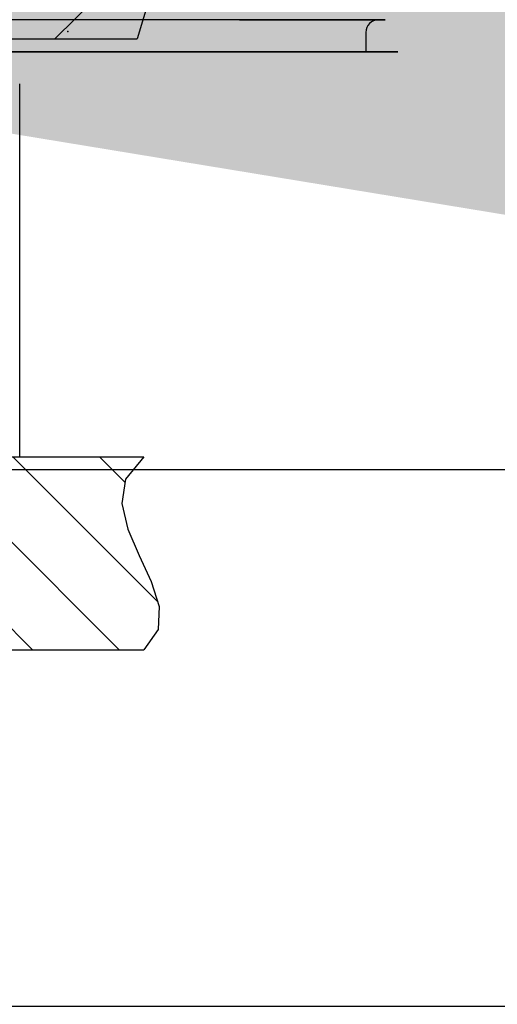
# Model space of a CAD drawing. Units: metres. Extents: x 1049 to 1221, y 913 to 1023.
# Drawn here: x 1081 to 1081, y 993 to 993 of the extents above; entities that cross this region are included whole.
import ezdxf

# ---------------------------------------------------------------- set-up
doc = ezdxf.new("R2010")
doc.units = ezdxf.units.M
doc.header["$LTSCALE"] = 0.1
doc.layers.get('Defpoints').update_dxf_attribs({"lineweight": 9})
for name, color, linetype in [('COTA', 250, 'Continuous'), ('Layer003', 3, 'Continuous'), ('TRAFOS', 3, 'Continuous')]:
    doc.layers.add(name, color=color, linetype=linetype)
doc.styles.add('002', font='verdana.TTF')
doc.dimstyles.new('002', dxfattribs={"dimtxt": 0.25, "dimasz": 0.25, "dimexe": 0.2, "dimexo": 0.1, "dimgap": 0.15, "dimtad": 1, "dimzin": 4, "dimtxsty": '002', "dimblk": 'OBLIQUE', "dimcen": 0.1, "dimclrd": 250, "dimclre": 250, "dimclrt": 1, "dimadec": 1, "dimazin": 2, "dimtfac": 1, "dimtmove": 0, "dimatfit": 3, "dimfxl": 0, "dimarcsym": 0})

# ---------------------------------------------------------------- blocks, each defined once
blk = doc.blocks.new('_Oblique')
at = {"color": 0, "linetype": 'ByBlock', "lineweight": -2}
blk.add_line((-0.5, -0.5), (0.5, 0.5), dxfattribs=at)
blk = doc.blocks.new('*D29')
at = {"layer": 'COTA', "color": 8, "lineweight": -2}
for p, q in [((1085.836073449668, 995.4363102506286), (1077.752062990458, 995.4363102506286)), ((1077.952062990458, 995.4363102506286), (1077.952062990458, 990.4363556492427)), ((1078.591564647837, 990.4363556492427), (1077.752062990458, 990.4363556492427))]:
    blk.add_line(p, q, dxfattribs=at)
at = {"layer": 'Defpoints', "color": 0}
for p in [(1085.936073449667, 995.4363102506286), (1077.952062990458, 990.4363556492427), (1078.691564647837, 990.4363556492427)]:
    blk.add_point(p, dxfattribs=at)
at = {"layer": 'COTA', "color": 8, "lineweight": -2, "xscale": 0.25, "yscale": 0.25, "zscale": 0.25}
for p, rotation in [((1077.952062990458, 995.4363102506286), 90), ((1077.952062990458, 990.4363556492427), 270)]:
    blk.add_blockref('_Oblique', p, dxfattribs=dict(at, rotation=rotation))
at = {"layer": 'COTA', "color": 2, "insert": (1077.643483406845, 992.9363329499357), "char_height": 0.25, "attachment_point": 5, "rotation": 90, "style": '002'}
blk.add_mtext('5,00', dxfattribs=at)

msp = doc.modelspace()

# ---------------------------------------------------------------- hatches: boundary and pattern name
at = {"layer": 'Layer003'}
h = msp.add_hatch(dxfattribs=at)
h.set_pattern_fill('ANSI31', color=256, scale=0.002695763773123691, style=0)
h.set_pattern_definition([(45, (1079.978647246538, 992.9419593707098), (-0.006052162281137624, 0.006052162281137627), [])])
h.paths.add_polyline_path([(1080.719841213856, 992.9088401334848), (1080.720111700113, 992.9096414672931), (1080.720762607048, 992.910765430217), (1080.721715360286, 992.9123971654008), (1080.722891385452, 992.914721816047), (1080.724212108168, 992.9179245252999), (1080.725598954089, 992.9221904364204), (1080.693386858958, 992.9221904364204), (1080.693386858958, 992.8772610401757), (1080.705967089906, 992.8772610401757), (1080.724341273209, 992.8772610401757), (1080.7267198949, 992.8852100259646), (1080.727721336781, 992.8915827246637), (1080.727630359371, 992.8965710628217), (1080.726731723192, 992.9003669672202), (1080.725310188707, 992.9031623645242), (1080.723650516494, 992.9051491813989), (1080.722037467046, 992.9065193445094), (1080.720755800855, 992.9074647805792), (1080.720029722655, 992.9081762856476)])
h.paths.add_polyline_path([(1080.63251511181, 992.9221904364204), (1080.631766087248, 992.9179245252999), (1080.63092467403, 992.914721816047), (1080.630092091119, 992.9123971654008), (1080.629369557416, 992.910765430217), (1080.628858291853, 992.9096414672931), (1080.628659513302, 992.9088401334848), (1080.628874440724, 992.9081762856476), (1080.629604293022, 992.9074647805792), (1080.630885959213, 992.9065193445094), (1080.632499008661, 992.9051491813989), (1080.634158680902, 992.9031623645242), (1080.635580215359, 992.9003669672202), (1080.636478851538, 992.8965710628217), (1080.636569828948, 992.8915827246637), (1080.635568387067, 992.8852100259646), (1080.633189765376, 992.8772610401757), (1080.66822639709, 992.8772610401757), (1080.66822639709, 992.9221904364204), (1080.655646166141, 992.9221904364204)])
h = msp.add_hatch(dxfattribs=at)
h.set_pattern_fill('ANSI31', color=256, scale=0.002695763773123691, angle=90, style=0)
h.set_pattern_definition([(135, (1079.978647246538, 992.9419593707098), (-0.006052162281137627, -0.006052162281137624), [])])
h.paths.add_polyline_path([(1080.72529371588, 992.7918951873689), (1080.72729809974, 992.7947192472893), (1080.727422691404, 992.7979278380772), (1080.726321046433, 992.8014066434953), (1080.724646720383, 992.805041347423), (1080.723053268757, 992.8087176336812), (1080.722194247111, 992.8123211861493), (1080.722723210976, 992.8157376887066), (1080.72529371588, 992.8188528251158), (1080.693386858958, 992.8188528251158), (1080.693386858958, 992.7918951873689), (1080.705967089906, 992.7918951873689)])
h.paths.add_polyline_path([(1080.635476044542, 992.8188528251158), (1080.632905539637, 992.8157376887066), (1080.632376575773, 992.8123211861493), (1080.633235597418, 992.8087176336812), (1080.634829049045, 992.805041347423), (1080.636503375124, 992.8014066434953), (1080.637605020066, 992.7979278380772), (1080.637480428402, 992.7947192472893), (1080.635476044542, 992.7918951873689), (1080.66822639709, 992.7918951873689), (1080.66822639709, 992.8188528251158), (1080.655812440836, 992.8188528251158)])

# ---------------------------------------------------------------- linework, layer by layer
for p, q in [((1080.729330375925, 992.8799568039503), (1080.680806628009, 992.8799568039503)), ((1080.738649495575, 992.8799568039503), (1080.729330375925, 992.8799568039503)), ((1080.738746763312, 992.8799568039503), (1080.738649495575, 992.8799568039503)), ((1080.738649495575, 992.8799568039503), (1080.758085189521, 992.8799568039503)), ((1080.758049875748, 992.8799568039503), (1080.738746763312, 992.8799568039503)), ((1080.758085189521, 992.8799568039503), (1080.758049875748, 992.8799568039503)), ((1080.758983777213, 992.8799568039503), (1080.758085189521, 992.8799568039503)), ((1080.758085189521, 992.8799568039503), (1080.75898373315, 992.8799568039503)), ((1080.758983777446, 992.8799568039503), (1080.758983777446, 992.8799568039503)), ((1080.756288013671, 992.8781596281005), (1080.756288013671, 992.8754638643259)), ((1080.729330375925, 992.8754638643259), (1080.680806628009, 992.8754638643259)), ((1080.741910566302, 992.8754638643259), (1080.729330375925, 992.8754638643259)), ((1080.756287972693, 992.8754638643259), (1080.741910566302, 992.8754638643259)), ((1080.693386858958, 992.8188528251158), (1080.72529371588, 992.8188528251158)), ((1080.635476044542, 992.7918951873689), (1080.72529371588, 992.7918951873689))]:
    msp.add_line(p, q, dxfattribs=at)
at = {"layer": 'Layer003', "extrusion": (0, 1, 6.123031769111886e-17)}
for p, q in [((1080.633189765376, 992.8772610401757), (1080.724341273209, 992.8772610401757)), ((1080.739317453455, 992.8754638643259, -0.02982276142135302), (1080.655654723657, 992.8754638643259, -0.05783982377876528)), ((1080.655701635539, 992.8754638643259, 0.05750318715895747), (1080.739214290708, 992.8754638643259, 0.02985711045426187)), ((1080.707930540451, 992.8206500009655), (1080.707930540451, 992.8709709247014)), ((1080.707930540451, 992.8206500009655), (1080.707930540451, 992.8709709247014)), ((1080.707930540451, 992.8206500009655), (1080.707930540451, 992.8709709247014)), ((1080.707930540451, 992.8206500009655), (1080.707930540451, 992.8709709247014)), ((1080.707930540451, 992.8188528251158), (1080.707930540451, 992.8691737488516)), ((1080.707930540451, 992.8188528251158), (1080.707930540451, 992.8691737488516)), ((1080.707930540451, 992.8188528251158), (1080.707930540451, 992.8691737488516)), ((1080.707930540451, 992.8188528251158), (1080.707930540451, 992.8691737488516))]:
    msp.add_line(p, q, dxfattribs=at)
at = {"layer": 'Layer003', "extrusion": (-5.302701060230066e-17, 1, -3.061515884555946e-17)}
for p, q in [((1080.704648857459, 992.8754638643259, -0.01258022866930794), (1080.729330379766, 992.8754638643259, -0.01258022866929873)), ((1080.729330379766, 992.8754638643259, 0.01258023321306123), (1080.70464886488, 992.8754638643259, 0.01258023321305203))]:
    msp.add_line(p, q, dxfattribs=at)
at = {"layer": 'Layer003'}
for points in [[(1080.725598954089, 992.9221904364204), (1080.724212108168, 992.9179245252999), (1080.722891385452, 992.914721816047), (1080.721715360286, 992.9123971654008), (1080.720762607048, 992.910765430217), (1080.720111700113, 992.9096414672931), (1080.719841213856, 992.9088401334848), (1080.720029722655, 992.9081762856476), (1080.720755800855, 992.9074647805792), (1080.722037467046, 992.9065193445094), (1080.723650516494, 992.9051491813989), (1080.725310188707, 992.9031623645242), (1080.726731723192, 992.9003669672202), (1080.727630359371, 992.8965710628217), (1080.727721336781, 992.8915827246637), (1080.7267198949, 992.8852100259646), (1080.724341273209, 992.8772610401757)], [(1080.72529371588, 992.8188528251158), (1080.722723210976, 992.8157376887066), (1080.722194247111, 992.8123211861493), (1080.723053268757, 992.8087176336812), (1080.724646720383, 992.805041347423), (1080.726321046433, 992.8014066434953), (1080.727422691404, 992.7979278380772), (1080.72729809974, 992.7947192472893), (1080.72529371588, 992.7918951873689)]]:
    msp.add_lwpolyline(points, dxfattribs=at)
msp.add_arc((1080.758085189521, 992.8781596281005), 0.001797175848749127, 90.00000032850275, 180, dxfattribs=at)
at = {"layer": 'Layer003', "extrusion": (-5.302701060230066e-17, 1, -3.061515884555946e-17)}
msp.add_arc((-1080.729330379766, 2.271989422258304e-09, 992.8754638643258), 0.01258023094124389, 90, 270, dxfattribs=at)
at = {"layer": 'Layer003', "extrusion": (0, 1, 6.123031769111886e-17)}
for start, end in [(108.3166383544602, 113.0863053439783), (246.7155769381955, 251.4852786672774), (113.0863053439783, 246.7155769381955)]:
    msp.add_arc((-1080.729330375925, -6.069192246053366e-14, 992.8754638643259), 0.03145057735310974, start, end, dxfattribs=at)
at = {"layer": 'Layer003'}
msp.add_point((1080.714647958858, 992.8783009059516), dxfattribs=at)
at = {"layer": 'TRAFOS'}
msp.add_lwpolyline([(1080.901089043141, 992.817055649266), (1080.101089043153, 992.817055649266), (1080.101089043153, 992.7420556492543), (1080.901089043141, 992.7420556492543)], close=True, dxfattribs=at)

# ---------------------------------------------------------------- dimensions: what is measured, and where the dimension line sits
at = {"layer": 'COTA'}
dim = msp.add_linear_dim(base=(1077.952062990458, 990.4363556492427), p1=(1085.936073449667, 995.4363102506286), p2=(1078.691564647837, 990.4363556492427), angle=90, dimstyle='002', override={"dimclrd": 8, "dimclre": 8, "dimclrt": 2, "dimfxl": 0.5}, dxfattribs=at)
dim.commit()
dim.dimension.update_dxf_attribs({"geometry": '*D29', "text_midpoint": (1077.643483406845, 992.9363329499357)})

# ---------------------------------------------------------------- leaders
at = {"layer": 'Layer003'}
msp.add_leader([(1080.637222150213, 992.8754638643259, -0.1264024430920214), (1080.69175759888, 992.8754638643259, -0.1666479838673407), (1080.701490287279, 992.8754638643259, -0.1666479838673407)], dimstyle='002', override={"dimclrd": 8, "dimclre": 8, "dimclrt": 2, "dimfxl": 0.5}, dxfattribs=at)

doc.saveas('drawing.dxf')
